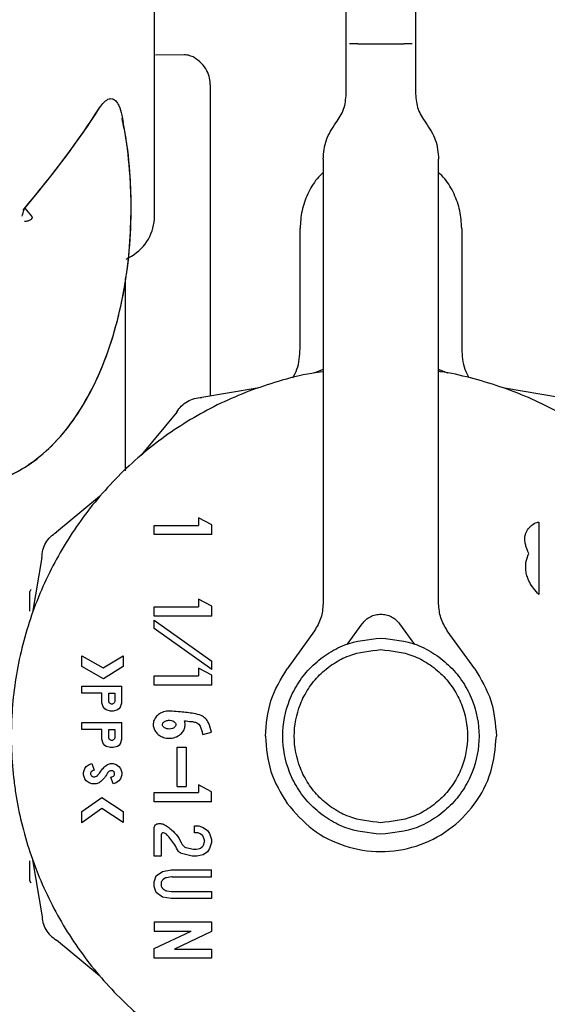
# Model space of a CAD drawing. Units: inches. Extents: x 0.4 to 16.6, y 0.2 to 10.8.
# Drawn here: x 9.9 to 10, y 5.2 to 5.2 of the extents above; entities that cross this region are included whole.
import ezdxf

# ---------------------------------------------------------------- set-up
doc = ezdxf.new("R2010")
doc.units = ezdxf.units.IN
doc.header["$MEASUREMENT"] = 0
doc.layers.add('WH', color=7, linetype='Continuous')

msp = doc.modelspace()

# ---------------------------------------------------------------- linework, layer by layer
at = {"layer": 'WH', "linetype": 'Continuous', "lineweight": 25}
for p, q in [((9.926864175055636, 5.230872917057033), (9.926864175055636, 5.300619151342583)), ((9.926864175055636, 5.230872917057033), (9.926864175055636, 5.300619151342583)), ((9.943202740977794, 5.245564406006365), (9.943202740977794, 5.249988525565226)), ((9.949108264756681, 5.249988525565226), (9.949108264756681, 5.245564406006365)), ((9.943202740977794, 5.241289650055378), (9.943202740977794, 5.245564406006365)), ((9.94418700960744, 5.245564406006365), (9.948123996127036, 5.245564406006365)), ((9.949108264756681, 5.245564406006365), (9.949108264756681, 5.241289650055378)), ((9.929384172611076, 5.244623638207528), (9.926940264843306, 5.24460228378755)), ((9.949108235423687, 5.243671723870792), (9.949108264756681, 5.243670902546945)), ((9.931613597523237, 5.242084104877767), (9.931613597523237, 5.215513105161557)), ((9.9412342330515, 5.235721895707885), (9.9412342330515, 5.197797032485807)), ((9.951076772682976, 5.197797032485807), (9.951076772682976, 5.235721895707885)), ((9.915803729493515, 5.231552621205032), (9.916373346913245, 5.230872917057033)), ((9.915803729493515, 5.231552621205032), (9.916373346913245, 5.230872917057033)), ((9.939265725125205, 5.219551437177069), (9.939265725125205, 5.229816342596004)), ((9.953045251276277, 5.229816342596004), (9.953045251276277, 5.219551437177069)), ((9.924443733683448, 5.227202420792253), (9.924895667129341, 5.227463367111111)), ((9.924571302876425, 5.227276105274377), (9.924895667129341, 5.227463367111111)), ((9.924403547481017, 5.20914772802827), (9.924403547481017, 5.225552263855006)), ((9.9412342330515, 5.217779020318845), (9.940439866228093, 5.217483578398483)), ((9.95185867298373, 5.217483578398483), (9.951076772682976, 5.217774327039729)), ((9.935606639395276, 5.216188468026375), (9.930908637666993, 5.215393895872007)), ((9.961389901544832, 5.215393895872007), (9.95669189981655, 5.216188468026375)), ((9.928754803881597, 5.214150294238198), (9.925717636300549, 5.210479093981551)), ((9.922179490506846, 5.206940948187847), (9.918508202251214, 5.203903809939793)), ((9.930613665074542, 5.205136969027568), (9.930613665074542, 5.204486832538)), ((9.93173400946556, 5.204539397264101), (9.930613665074542, 5.205136969027568)), ((9.926828154138422, 5.203699417634284), (9.926828154138422, 5.204486832538)), ((9.926828154138422, 5.204486832538), (9.930613665074542, 5.204486832538)), ((9.93173400946556, 5.203699417634284), (9.93173400946556, 5.204539397264101)), ((9.95960437283808, 5.204774882543754), (9.95960437283808, 5.198584916717435)), ((9.93173400946556, 5.203699417634284), (9.926828154138422, 5.203699417634284)), ((9.91726468861639, 5.201749946821404), (9.916470057796033, 5.197051974426115)), ((9.91632318749269, 5.199009306481515), (9.91623424985344, 5.19885337228288)), ((9.930613665074542, 5.198181646709378), (9.930613665074542, 5.19753151021981)), ((9.93173400946556, 5.197583957613934), (9.930613665074542, 5.198181646709378)), ((9.93173400946556, 5.196744095316093), (9.93173400946556, 5.197583957613934)), ((9.926828154138422, 5.196744095316093), (9.926828154138422, 5.19753151021981)), ((9.926828154138422, 5.19753151021981), (9.930613665074542, 5.19753151021981)), ((9.93173400946556, 5.196744095316093), (9.926828154138422, 5.196744095316093)), ((9.926828154138422, 5.196407469871486), (9.93173400946556, 5.192919776828282)), ((9.926828154138422, 5.195682827575949), (9.926828154138422, 5.196407469871486)), ((9.94328842265466, 5.194328229891044), (9.944556605337839, 5.196094076158504)), ((9.947754371063644, 5.196094076158504), (9.949022583079817, 5.194328229891044)), ((9.93173400946556, 5.192195251864722), (9.926828154138422, 5.195682827575949)), ((9.940495012257708, 5.195500493682286), (9.938161073886231, 5.19225074989027)), ((9.954149931848248, 5.19225074989027), (9.951815993476767, 5.195500493682286)), ((9.92067992916324, 5.193356017122129), (9.92249015625134, 5.192326429016019)), ((9.92067992916324, 5.19245009692073), (9.92067992916324, 5.193356017122129)), ((9.92249015625134, 5.192326429016019), (9.924193053912655, 5.193364113028605)), ((9.924193053912655, 5.193364113028605), (9.924193053912655, 5.192442001014254)), ((9.93173400946556, 5.192195251864722), (9.93173400946556, 5.192919776828282)), ((9.922503942758745, 5.191412647572101), (9.92067992916324, 5.19245009692073)), ((9.924193053912655, 5.192442001014254), (9.922503942758745, 5.191412647572101)), ((9.930613665074542, 5.192296744025609), (9.930613665074542, 5.191646607536041)), ((9.93173400946556, 5.191699172262143), (9.930613665074542, 5.192296744025609)), ((9.93173400946556, 5.190859192632326), (9.93173400946556, 5.191699172262143)), ((9.926828154138422, 5.191646607536041), (9.930613665074542, 5.191646607536041)), ((9.926828154138422, 5.190859192632326), (9.926828154138422, 5.191646607536041)), ((9.93173400946556, 5.190859192632326), (9.926828154138422, 5.190859192632326)), ((9.92067992916324, 5.190181365795972), (9.92067992916324, 5.190772014972743)), ((9.92067992916324, 5.190772014972743), (9.924071937978464, 5.190772014972743)), ((9.922375933570851, 5.190181365795972), (9.92067992916324, 5.190181365795972)), ((9.922375933570851, 5.189344788793514), (9.922375933570851, 5.190181365795972)), ((9.922966494748637, 5.190181365795972), (9.923481406133673, 5.190181365795972)), ((9.922966494748637, 5.189503773623574), (9.922966494748637, 5.190181365795972)), ((9.923481406133673, 5.190181365795972), (9.923481406133673, 5.189503773623574)), ((9.924071937978464, 5.189344788793514), (9.924071937978464, 5.190772014972743)), ((9.922497049505044, 5.189000419438365), (9.922375933570851, 5.189344788793514)), ((9.923950851377267, 5.189000419438365), (9.924071937978464, 5.189344788793514)), ((9.922618165439234, 5.188828176094802), (9.922497049505044, 5.189000419438365)), ((9.922739281373428, 5.188742054423019), (9.922618165439234, 5.188828176094802)), ((9.923102599843007, 5.18865581541926), (9.922739281373428, 5.188742054423019)), ((9.923344802378397, 5.18865581541926), (9.923102599843007, 5.18865581541926)), ((9.923708150180973, 5.188742054423019), (9.923344802378397, 5.18865581541926)), ((9.923829236782169, 5.188828176094802), (9.923708150180973, 5.188742054423019)), ((9.923950851377267, 5.189000419438365), (9.923829236782169, 5.188828176094802)), ((9.92067992916324, 5.187078756304248), (9.92067992916324, 5.18766928814904)), ((9.92067992916324, 5.18766928814904), (9.924071937978464, 5.18766928814904)), ((9.924071937978464, 5.186242061969813), (9.924071937978464, 5.18766928814904)), ((9.922375933570851, 5.187078756304248), (9.92067992916324, 5.187078756304248)), ((9.922375933570851, 5.186242061969813), (9.922375933570851, 5.187078756304248)), ((9.922966494748637, 5.187078756304248), (9.923481406133673, 5.187078756304248)), ((9.922966494748637, 5.186401164131851), (9.922966494748637, 5.187078756304248)), ((9.923481406133673, 5.187078756304248), (9.923481406133673, 5.186401164131851)), ((9.930974607571569, 5.186648499941273), (9.931712479047615, 5.186856177542164)), ((9.922497049505044, 5.185897692614664), (9.922375933570851, 5.186242061969813)), ((9.922618165439234, 5.1857254492711), (9.922497049505044, 5.185897692614664)), ((9.923950851377267, 5.185897692614664), (9.923829236782169, 5.1857254492711)), ((9.923950851377267, 5.185897692614664), (9.924071937978464, 5.186242061969813)), ((9.922739281373428, 5.18563921026734), (9.922618165439234, 5.1857254492711)), ((9.923102599843007, 5.185553088595559), (9.922739281373428, 5.18563921026734)), ((9.923344802378397, 5.185553088595559), (9.923102599843007, 5.185553088595559)), ((9.923708150180973, 5.18563921026734), (9.923344802378397, 5.185553088595559)), ((9.923829236782169, 5.1857254492711), (9.923708150180973, 5.18563921026734)), ((9.928779912924869, 5.182212764516601), (9.928779912924869, 5.185570219064332)), ((9.928779912924869, 5.185570219064332), (9.929567327828584, 5.185570219064332)), ((9.929567327828584, 5.185570219064332), (9.929567327828584, 5.182212764516601)), ((9.921285479501204, 5.184086556203733), (9.921527682036594, 5.184172912539471)), ((9.921527682036594, 5.184172912539471), (9.92172582641428, 5.183616524300248)), ((9.922860367974625, 5.184086556203733), (9.923102599843007, 5.184172912539471)), ((9.923102599843007, 5.184172912539471), (9.923344802378397, 5.184172912539471)), ((9.923344802378397, 5.184172912539471), (9.92358703424678, 5.184086556203733)), ((9.92080104509743, 5.183397700161457), (9.920922161031623, 5.183742304180562)), ((9.92080104509743, 5.183225339485915), (9.92080104509743, 5.183397700161457)), ((9.920922161031623, 5.183742304180562), (9.921043247632822, 5.183914547524125)), ((9.921043247632822, 5.183914547524125), (9.921285479501204, 5.184086556203733)), ((9.922755854515307, 5.184012402393697), (9.922860367974625, 5.184086556203733)), ((9.923115799690521, 5.183550701060644), (9.923053936405172, 5.183528642648797)), ((9.92358703424678, 5.184086556203733), (9.923829236782169, 5.183914547524125)), ((9.923829236782169, 5.183914547524125), (9.923950851377267, 5.183742304180562)), ((9.923950851377267, 5.183742304180562), (9.924071937978464, 5.183397700161457)), ((9.924071937978464, 5.183397700161457), (9.924071937978464, 5.183225339485915)), ((9.920922161031623, 5.182881087462744), (9.92080104509743, 5.183225339485915)), ((9.921043247632822, 5.182708726787203), (9.920922161031623, 5.182881087462744)), ((9.921285479501204, 5.182536483443639), (9.921043247632822, 5.182708726787203)), ((9.921527682036594, 5.182450479103835), (9.921285479501204, 5.182536483443639)), ((9.921891029839168, 5.182450479103835), (9.921527682036594, 5.182450479103835)), ((9.922133731035462, 5.182536483443639), (9.921891029839168, 5.182450479103835)), ((9.922201783582647, 5.182584824218536), (9.922133731035462, 5.182536483443639)), ((9.923147156661617, 5.183006867343057), (9.923311802759612, 5.183065416000032)), ((9.923344802378397, 5.182450479103835), (9.923147156661617, 5.183006867343057)), ((9.923311802759612, 5.183065416000032), (9.923365834135437, 5.183103783556806)), ((9.92358703424678, 5.182536483443639), (9.923344802378397, 5.182450479103835)), ((9.923829236782169, 5.182708726787203), (9.92358703424678, 5.182536483443639)), ((9.923950851377267, 5.182881087462744), (9.923829236782169, 5.182708726787203)), ((9.924071937978464, 5.183225339485915), (9.923950851377267, 5.182881087462744)), ((9.926827655477513, 5.180911904877576), (9.926827655477513, 5.181699319781292)), ((9.926827655477513, 5.181699319781292), (9.930613195746629, 5.181699319781292)), ((9.928779912924869, 5.182212764516601), (9.929567327828584, 5.182212764516601)), ((9.930613195746629, 5.182349456270859), (9.930613195746629, 5.181699319781292)), ((9.931733540137648, 5.181751884507393), (9.930613195746629, 5.182349456270859)), ((9.931733540137648, 5.180911904877576), (9.931733540137648, 5.181751884507393)), ((9.92067992916324, 5.180089055716532), (9.922368248326299, 5.181289127186537)), ((9.922368248326299, 5.181289127186537), (9.924193053912655, 5.180078495838521)), ((9.931733540137648, 5.180911904877576), (9.926827655477513, 5.180911904877576)), ((9.922383618815406, 5.180334044886396), (9.92067992916324, 5.179123061542446)), ((9.92067992916324, 5.179123061542446), (9.92067992916324, 5.180089055716532)), ((9.924193053912655, 5.179133621420458), (9.922383618815406, 5.180334044886396)), ((9.924193053912655, 5.180078495838521), (9.924193053912655, 5.179133621420458)), ((9.926827655477513, 5.176270486495636), (9.926827655477513, 5.178655610942475)), ((9.927221362929373, 5.179049377060323), (9.927379614434571, 5.179049377060323)), ((9.930278300948697, 5.178261962156606), (9.930278300948697, 5.1788524940014)), ((9.930278300948697, 5.1788524940014), (9.930641150090366, 5.1788524940014)), ((9.930505250326958, 5.178261962156606), (9.930278300948697, 5.178261962156606)), ((9.930571249564528, 5.17825058095475), (9.930505250326958, 5.178261962156606)), ((9.930641150090366, 5.1788524940014), (9.93100449789294, 5.178723194161749)), ((9.93100449789294, 5.178723194161749), (9.93136781636252, 5.17846506381036)), ((9.93136781636252, 5.17846506381036), (9.931549006269401, 5.178206816126991)), ((9.9274182166553, 5.178065079097683), (9.9274182166553, 5.176270486495636)), ((9.93070357070261, 5.178203413499633), (9.930571220231533, 5.17825058095475)), ((9.93075158881457, 5.178178421788339), (9.93070357070261, 5.178203413499633)), ((9.930942399943635, 5.17804290335386), (9.93075158881457, 5.178178421788339)), ((9.931127051143863, 5.177626726828233), (9.931014089782135, 5.177947747119779)), ((9.931027846956544, 5.177214070261943), (9.931127051143863, 5.177496019004847)), ((9.931549006269401, 5.178206816126991), (9.93173066550419, 5.177690438092235)), ((9.93173066550419, 5.177432307740846), (9.931549006269401, 5.176915929706089)), ((9.93173066550419, 5.177690438092235), (9.93173066550419, 5.177432307740846)), ((9.929550901351679, 5.177006627325008), (9.930143251842127, 5.176866298279434)), ((9.930143222509136, 5.176866298279434), (9.930188600651588, 5.176861018340428)), ((9.930188600651588, 5.176861018340428), (9.930367561250888, 5.176861018340428)), ((9.930367561250888, 5.176861018340428), (9.930412910060348, 5.176866298279434)), ((9.930412910060348, 5.176866298279434), (9.9307190291907, 5.17693880944178)), ((9.9307190291907, 5.17693880944178), (9.930787668397775, 5.176969902415925)), ((9.930787668397775, 5.176969902415925), (9.930915120258772, 5.177060482702866)), ((9.930915149591765, 5.177060365370889), (9.93096228771389, 5.17710788482194)), ((9.93096228771389, 5.17710788482194), (9.931003324573162, 5.177166316146936)), ((9.931003324573162, 5.177166316146936), (9.931027846956544, 5.177214070261943)), ((9.93136781636252, 5.176657564690744), (9.93100449789294, 5.176399551671332)), ((9.931549006269401, 5.176915929706089), (9.93136781636252, 5.176657564690744)), ((9.916470057796033, 5.175966596672865), (9.91726468861639, 5.171268624277576)), ((9.9274182166553, 5.176270486495636), (9.926827655477513, 5.176270486495636)), ((9.930074289972117, 5.176275766434642), (9.92916223917487, 5.176491774605965)), ((9.930119638781575, 5.176270486495636), (9.930074289972117, 5.176275766434642)), ((9.930436493787905, 5.176270486495636), (9.930119638781575, 5.176270486495636)), ((9.930481871930361, 5.176275766434642), (9.930436493787905, 5.176270486495636)), ((9.93100449789294, 5.176399551671332), (9.930481871930361, 5.176275766434642)), ((9.927009314712304, 5.174592052551716), (9.92755432174967, 5.174979130746822)), ((9.92755432174967, 5.174979130746822), (9.928280489360919, 5.175108430586473)), ((9.928280489360919, 5.175108430586473), (9.931730166843284, 5.175108430586473)), ((9.931730166843284, 5.17451789874168), (9.931730166843284, 5.175108430586473)), ((9.91632318749269, 5.174009264617465), (9.91623424985344, 5.174165316148077)), ((9.91623424985344, 5.174165316148077), (9.91632318749269, 5.174009264617465)), ((9.926827655477513, 5.174075674516959), (9.927009314712304, 5.174592052551716)), ((9.926827655477513, 5.173688244325919), (9.926827655477513, 5.174075674516959)), ((9.927462685474927, 5.174101252888142), (9.927440509731102, 5.174038245616007)), ((9.927716269212173, 5.174369825785566), (9.927606094484918, 5.174291565356303)), ((9.928298411820544, 5.17451179747883), (9.927875254042233, 5.174436470349015)), ((9.928367432356547, 5.17451789874168), (9.931730166843284, 5.17451789874168)), ((9.927009314712304, 5.173172100955117), (9.926827655477513, 5.173688244325919)), ((9.9274182166553, 5.173907537792623), (9.9274182166553, 5.173856381050255)), ((9.927440539064097, 5.173725673226871), (9.927462714807922, 5.173662783286713)), ((9.927605977152941, 5.173472588150531), (9.927716181213189, 5.173394210389291)), ((9.92787537137421, 5.173327565825841), (9.928298382487549, 5.173252356028004)), ((9.92836725635858, 5.173246254765153), (9.931730166843284, 5.173246254765153)), ((9.931730166843284, 5.173246254765153), (9.931730166843284, 5.172655722920361)), ((9.92755432174967, 5.172784788096056), (9.927009314712304, 5.173172100955117)), ((9.928280489360919, 5.172655722920361), (9.92755432174967, 5.172784788096056)), ((9.931730166843284, 5.172655722920361), (9.928280489360919, 5.172655722920361)), ((9.926827655477513, 5.170671169846087), (9.926827655477513, 5.169883872274349)), ((9.926827655477513, 5.170671169846087), (9.931729697515374, 5.170671169846087)), ((9.926827655477513, 5.169883872274349), (9.929979837729903, 5.169883872274349)), ((9.926827655477513, 5.168389766867716), (9.929979837729903, 5.169883872274349)), ((9.931729697515374, 5.170671169846087), (9.931729697515374, 5.16984186742626)), ((9.922179490506846, 5.166077622911133), (9.918508202251214, 5.169114761159186)), ((9.931729697515374, 5.16984186742626), (9.928577515262985, 5.168347762019627)), ((9.926827655477513, 5.16756034711591), (9.926827655477513, 5.168389766867716)), ((9.928577515262985, 5.168347762019627), (9.931729697515374, 5.168347762019627)), ((9.931729697515374, 5.168347762019627), (9.931729697515374, 5.16756034711591)), ((9.931729697515374, 5.16756034711591), (9.926827655477513, 5.16756034711591))]:
    msp.add_line(p, q, dxfattribs=at)
for centre, radius, start, end in [((9.885624799310895, 5.23161367122017), 0.0392452489330945, 359.9108704948379, 10.66162118151052), ((9.922927155012852, 5.230872872370497), 0.003937007874015968, 299.9999999999914, 0)]:
    msp.add_arc(centre, radius, start, end, dxfattribs=at)
for ratio, start_param, end_param in [(0.2891737161006058, 4.986597837970634, 5.362801323056185), (0.2891737161006253, 4.993664830680531, 5.362801323056217)]:
    msp.add_ellipse((9.903143690445924, 5.231552595720144), major_axis=(0.02278686295594489, 0.02278686295594667), ratio=ratio, start_param=start_param, end_param=end_param, dxfattribs=at)
for points, knots in [([(9.94418700960744, 5.245564406006365), (9.944056679871101, 5.245564406006365), (9.943796042408007, 5.245564406006365), (9.943592692177024, 5.245564406006365), (9.943491025647507, 5.245564406006366)], [0, 0, 0, 0, 0.500042222592909, 0.9999999999999999, 0.9999999999999999, 0.9999999999999999, 0.9999999999999999]), ([(9.948819980086972, 5.245564406006365), (9.948718303565721, 5.245564406006365), (9.948514947424792, 5.245564406006365), (9.948254314549999, 5.245564406006365), (9.948123996127036, 5.245564406006365)], [0, 0, 0, 0, 0.4999923817472358, 1, 1, 1, 1]), ([(9.930881328649136, 5.243887380046179), (9.930667610854137, 5.244077936311625), (9.930343506230333, 5.244366916303795), (9.929913300533661, 5.244542483030625), (9.929629749103743, 5.244613535802392), (9.92946589225006, 5.244620304763413), (9.929385199265884, 5.244623638207528)], [0, 0, 0, 0, 0.4420636663407521, 0.6703928340504474, 0.8376815785993026, 1, 1, 1, 1]), ([(9.931613597523237, 5.242084104877767), (9.931601290255882, 5.24226660450905), (9.931573218881462, 5.242682863889326), (9.931323153944557, 5.243338997704103), (9.931040981565713, 5.243689222898503), (9.930881328649136, 5.243887380046179)], [0, 0, 0, 0, 0.2531666717601191, 0.5774422729156437, 1, 1, 1, 1]), ([(9.942327855084553, 5.238815118641376), (9.942579781597082, 5.239190003876979), (9.943083655468444, 5.239939805369013), (9.94316304471318, 5.240839689416572), (9.943202740977794, 5.241289650055378)], [0, 0, 0, 0, 0.499979313972666, 1, 1, 1, 1]), ([(9.949108264756681, 5.241289650055378), (9.949147961021298, 5.240839689416572), (9.949227350266035, 5.239939805369013), (9.949731224137393, 5.239190003876979), (9.949983150649924, 5.238815118641376)], [0, 0, 0, 0, 0.500020686027334, 1, 1, 1, 1]), ([(9.922185503770713, 5.240106357058213), (9.922310406374324, 5.240282162852984), (9.922561217636705, 5.240635190508493), (9.922964481295516, 5.24089671405383), (9.923325896071535, 5.24088972799417), (9.923608446131244, 5.240677207707241), (9.923880700102568, 5.240221263215265), (9.924071481148177, 5.239591256419756), (9.924157558894578, 5.239081586270991), (9.92419255525175, 5.238874371290217)], [0, 0, 0, 0, 0.1640977388014525, 0.3295172384905721, 0.4452491709973748, 0.5612303406929989, 0.6747854930784555, 0.8677785662705267, 1, 1, 1, 1]), ([(9.922185503770713, 5.240106357058213), (9.922310406374324, 5.240282162852984), (9.922561217636705, 5.240635190508493), (9.922964481295516, 5.24089671405383), (9.923325896071535, 5.24088972799417), (9.923608446131244, 5.240677207707241), (9.923880700102568, 5.240221263215265), (9.924071481148177, 5.239591256419756), (9.924157558894578, 5.239081586270991), (9.92419255525175, 5.238874371290217)], [0, 0, 0, 0, 0.1640977388014525, 0.3295172384905721, 0.4452491709973748, 0.5612303406929989, 0.6747854930784555, 0.8677785662705267, 1, 1, 1, 1]), ([(9.910455063281765, 5.207903657066551), (9.91072105064633, 5.207885694890087), (9.911796915665198, 5.207813041524195), (9.913657497976224, 5.208328684072835), (9.915895631929072, 5.209391205157952), (9.917949383054742, 5.211020421150359), (9.919814646918892, 5.213158892518093), (9.921456886214884, 5.215811619884542), (9.922821345709291, 5.21891240509728), (9.923863088427805, 5.222356143564423), (9.92455677803745, 5.2260283990745), (9.924899611204147, 5.229833927961774), (9.924867580125968, 5.233668134101557), (9.924596649760153, 5.236833778945819), (9.924218640067556, 5.238621202007526), (9.924094231054266, 5.239209471419112)], [0, 0, 0, 0, 0.02510787182085915, 0.1015562563819709, 0.1778161821797375, 0.2566524197885405, 0.3397209103360435, 0.4266947072532291, 0.5156559379203484, 0.6046192822588522, 0.6930648498083896, 0.7810771817408744, 0.8689095946065086, 0.9568560587039722, 1, 1, 1, 1]), ([(9.9412342330515, 5.235721895707885), (9.941283865062962, 5.236284333975874), (9.94138312805788, 5.237409198862366), (9.942012948249873, 5.238346481950648), (9.942327855084553, 5.238815118641376)], [0, 0, 0, 0, 0.5000051781714095, 0.9999999999999999, 0.9999999999999999, 0.9999999999999999, 0.9999999999999999]), ([(9.949983150649924, 5.238815118641376), (9.950298042833946, 5.23834648027715), (9.950927837370985, 5.237409188414687), (9.951027127044584, 5.236284332664324), (9.951076772682976, 5.235721895707885)], [0, 0, 0, 0, 0.4999919267346183, 1, 1, 1, 1]), ([(9.9412342330515, 5.234578260919251), (9.941055433638082, 5.234405462558015), (9.940512644285604, 5.233880890867254), (9.939885617558536, 5.232770017338753), (9.939360619400581, 5.231335782449073), (9.939297356657187, 5.230322824258026), (9.939265725125205, 5.229816342596004)], [0, 0, 0, 0, 0.140694128797502, 0.4271114407304181, 0.7135542688576562, 1, 1, 1, 1]), ([(9.953045251276277, 5.229816342596004), (9.953013632039124, 5.230322824530062), (9.952950393817904, 5.231335784344137), (9.952425386032239, 5.232770017099584), (9.951798361682181, 5.233880890893285), (9.951255572154206, 5.234405462564465), (9.951076772682976, 5.234578260919251)], [0, 0, 0, 0, 0.2864452957191816, 0.57288829863879, 0.859305785348506, 1, 1, 1, 1]), ([(9.910724281505065, 5.207886878593711), (9.911385791828009, 5.207931529048159), (9.912854143911922, 5.208030639501258), (9.915016465690078, 5.208904533146677), (9.917144619311463, 5.210300744321494), (9.919087732964082, 5.212235339651216), (9.920825977257229, 5.214684642541376), (9.922308308470807, 5.217615825012185), (9.923485220523881, 5.220934926713274), (9.924316143843205, 5.22452813147714), (9.924793061680283, 5.228104018038103), (9.924847893263117, 5.230467976720464), (9.9248730513906, 5.231552621205032)], [0, 0, 0, 0, 0.07676451622145233, 0.1703939204793906, 0.2658741922865856, 0.3660043942957176, 0.4714185053256755, 0.5803406446482411, 0.6901010997682262, 0.7993191161103449, 0.9079224964914662, 1, 1, 1, 1]), ([(9.915573201489927, 5.230872917057033), (9.91561352855882, 5.230998728915731), (9.91566508451611, 5.231159572512643), (9.91572010813539, 5.231330813457298), (9.915736597256242, 5.231382327480321), (9.915749143256996, 5.23142141670424), (9.915762229299546, 5.231462428243755), (9.91577587503188, 5.23150294724527), (9.915782857930822, 5.23152411561201), (9.915787101364531, 5.23153196369779), (9.915788564335369, 5.231534669412413)], [0, 0, 0, 0, 0.568901201431138, 0.727309146155642, 0.7750798855221811, 0.801963400419567, 0.9040474840951734, 0.9607613544290918, 0.9864720417092092, 1, 1, 1, 1]), ([(9.915573201489927, 5.230872917057033), (9.915613555233776, 5.230998678366697), (9.915665159336358, 5.231159501103475), (9.9157200948467, 5.231330779529634), (9.915736596981876, 5.231382328243225), (9.915749145063929, 5.231421413170315), (9.915762202764526, 5.231462476711451), (9.915775978027265, 5.231503062831467), (9.915782870290597, 5.231524403354653), (9.91578717310407, 5.231532161096892), (9.915788564335369, 5.231534669412413)], [0, 0, 0, 0, 0.568733625962398, 0.7272928253540915, 0.7750624972958499, 0.8019454114880683, 0.9040272141213026, 0.9607398171984983, 0.9873059811922658, 1, 1, 1, 1]), ([(9.916373346913245, 5.230872917057033), (9.916383117207058, 5.230859975957246), (9.916401669068186, 5.230835403360895), (9.916420254039584, 5.230791239912584), (9.916428083393809, 5.230743739825994), (9.916421842559004, 5.230696158669314), (9.916404867282088, 5.230652458592833), (9.9163678546643, 5.230595963202902), (9.916260634943969, 5.230503696841532), (9.916052225643043, 5.230421934945568), (9.915871647588789, 5.230412167862982), (9.915773780506154, 5.230406874440797)], [0, 0, 0, 0, 0.05005246684149276, 0.09503976357989297, 0.1413322221913031, 0.1872906677342324, 0.2304187007671071, 0.2770573879495025, 0.3885823121381098, 0.668632682797088, 1, 1, 1, 1]), ([(9.916373346913245, 5.230872917057033), (9.916383116910874, 5.230859976132574), (9.916401668209607, 5.230835403869131), (9.916420257108745, 5.230791238095792), (9.91642807150425, 5.230743746864023), (9.916421822802626, 5.230695651381109), (9.916403969632773, 5.230650846441963), (9.916366297003965, 5.23059482832593), (9.916259700536664, 5.230503181774645), (9.91605215435092, 5.230421952591559), (9.915871626942785, 5.230412174304096), (9.915773780506154, 5.230406874440798)], [0, 0, 0, 0, 0.05005482261013146, 0.09504423671995177, 0.1413388741315108, 0.1872994827539349, 0.2317998449528263, 0.2810792092027012, 0.3885523169907089, 0.668593386533218, 1, 1, 1, 1]), ([(9.938642369659593, 5.217062473929784), (9.938774376600023, 5.217305910189103), (9.93918945644596, 5.218071366040781), (9.939234801238436, 5.218951327765425), (9.939265725125205, 5.219551437177069)], [0, 0, 0, 0, 0.3180278245768854, 1, 1, 1, 1]), ([(9.953045251276277, 5.219551437177069), (9.953075846532395, 5.218951267435798), (9.953120130756442, 5.218082568994904), (9.9535282749517, 5.217326558079867), (9.953654438905556, 5.217092862912061)], [0, 0, 0, 0, 0.690883870645276, 1, 1, 1, 1]), ([(9.9412342330515, 5.217588473186729), (9.94091218723455, 5.217546087138508), (9.939612894421622, 5.217375080763253), (9.93664807649524, 5.216610423287145), (9.933264567693387, 5.215345434146809), (9.929418366062785, 5.213291810046686), (9.925838934794491, 5.210772459825638), (9.92210551390926, 5.207077888435868), (9.919545732718865, 5.203526347138573), (9.91745626115429, 5.199701328672216), (9.916172223314001, 5.196444067380476), (9.915306946107089, 5.193068628228421), (9.914870030768904, 5.190494139989148), (9.914572896424898, 5.187022391343999), (9.91469303964188, 5.18396021649267), (9.91512743310926, 5.180944473889451), (9.915570533452534, 5.178814117950554), (9.916560208441204, 5.175472727562866), (9.91831414089845, 5.171462574628379), (9.920708637464996, 5.167798380245989), (9.923527578599485, 5.164473535692102), (9.926750370869811, 5.161511700821328), (9.930419735977225, 5.159124859426425), (9.934339973371, 5.157220186779073), (9.937654672167765, 5.156091173277624), (9.941045438555566, 5.15539653103238), (9.943597549018694, 5.155072957842009), (9.945296845070716, 5.155033174212614), (9.946149269605911, 5.155013217394757)], [0, 0, 0, 0, 0.01037059698814902, 0.04184014020148036, 0.09751214020616185, 0.125276364738316, 0.1809479328509463, 0.2366202651601291, 0.2922916675156741, 0.3200555345987198, 0.3757278354829032, 0.4034914312283516, 0.4312549800327009, 0.4590190687883709, 0.5146904200406441, 0.5285636966680275, 0.556326590059001, 0.5840911676065554, 0.6397628768426238, 0.6954345126503713, 0.7231991180651067, 0.7788710604157673, 0.834542789768255, 0.8623066049229493, 0.9179782922584927, 0.9457418201563946, 0.9727822567005776, 1, 1, 1, 1]), ([(9.946149269605911, 5.155013217394757), (9.947134953034801, 5.155039928546944), (9.949106330670071, 5.155093351143378), (9.95203756410356, 5.155524804414385), (9.955653841149127, 5.156384211116289), (9.959033403224149, 5.157676871930502), (9.962880432588841, 5.159725226747595), (9.966459521215699, 5.162246637367774), (9.970193048061848, 5.165940538749688), (9.972752803768893, 5.16949224119637), (9.974842279196725, 5.17331723519605), (9.976126315742412, 5.176574504879341), (9.976991593092574, 5.179949942643407), (9.977428508611014, 5.182524431205954), (9.977725641849156, 5.185996179512719), (9.977605504618433, 5.189058355725111), (9.977171095040076, 5.192074133871298), (9.976728044318962, 5.194204501857311), (9.975738288308051, 5.197545871864139), (9.973984406308949, 5.201555987076947), (9.971589905142414, 5.205220225208385), (9.968770950147693, 5.208544951986378), (9.965548259712788, 5.211507569355599), (9.961878539823987, 5.213891699672955), (9.957959200619912, 5.215803232640245), (9.954639748308539, 5.216895940099335), (9.952038657025557, 5.217495652693709), (9.951126183619056, 5.217605854748541), (9.951076772682976, 5.217611822250332)], [0, 0, 0, 0, 0.03147296193385889, 0.06294626799407478, 0.0944189396040336, 0.1500969196351977, 0.1778633170162532, 0.2335404194559866, 0.2892182861682416, 0.3448952228344118, 0.3726618499317214, 0.4283396852158531, 0.4561060409485916, 0.4838723497355647, 0.5116391985275351, 0.5673160840853534, 0.5811907398592823, 0.6089576162336465, 0.6367237560570097, 0.6924009996342102, 0.7480781697757904, 0.7758455352781877, 0.8315230119931546, 0.8872002756887744, 0.9149668508525703, 0.9706440725270689, 0.9984103604055162, 1, 1, 1, 1]), ([(9.928754803881597, 5.214150294238198), (9.928876848516737, 5.21433100618659), (9.929120917795732, 5.214692400482204), (9.929650689880997, 5.215085611542118), (9.93025599157099, 5.215348302738914), (9.930691086646783, 5.215378697998795), (9.930908637666993, 5.215393895872007)], [0, 0, 0, 0, 0.2500087931943612, 0.4999766341902886, 0.749984315123437, 1, 1, 1, 1]), ([(9.958769555815289, 5.202084812286343), (9.958732511902248, 5.202166718971267), (9.958637976376217, 5.202375743637101), (9.958520724426393, 5.202691574618691), (9.958414482483478, 5.203124860929464), (9.958406881268258, 5.203531645458127), (9.958555169365262, 5.203969589192884), (9.958754106233872, 5.204264131205154), (9.959069877355226, 5.204557661347996), (9.959344203583308, 5.204716889738838), (9.959557953828522, 5.204764535554184), (9.95960437283808, 5.204774882543754)], [0, 0, 0, 0, 0.08153135737721079, 0.2080668354059911, 0.3046165766795474, 0.4862249220684994, 0.5657762383718685, 0.7214861941464499, 0.8015860940137784, 0.9569115020723533, 1, 1, 1, 1]), ([(9.91726468861639, 5.201749946821404), (9.917280034222369, 5.201967434658353), (9.917310726980775, 5.202402432249537), (9.917572831592716, 5.203007870213623), (9.917965863759498, 5.203537904230231), (9.91832740946482, 5.203781832403993), (9.918508202251214, 5.203903809939793)], [0, 0, 0, 0, 0.2499760576364279, 0.4999773065512118, 0.7499610846487192, 1, 1, 1, 1]), ([(9.95960437283808, 5.198584916717435), (9.959451071103894, 5.198759387067998), (9.95915291921779, 5.199098709153072), (9.958851215483666, 5.199575507569123), (9.958653495830493, 5.200015716748799), (9.95853623788403, 5.200417255857354), (9.958486123044562, 5.200866831841426), (9.958503947041205, 5.201441872865937), (9.95866472682749, 5.201831060546061), (9.958769555815289, 5.202084812286343)], [0, 0, 0, 0, 0.1807923123998512, 0.3516174766159164, 0.4368983300137434, 0.5562784996724727, 0.6756329138639805, 0.7885115156503183, 1, 1, 1, 1]), ([(9.91623424985344, 5.197180922269832), (9.91623424985344, 5.197226532027266), (9.91623424985344, 5.197363355210411), (9.91623424985344, 5.197571730326371), (9.91623424985344, 5.197883834841918), (9.91623424985344, 5.198222758028412), (9.91623424985344, 5.198494598244401), (9.91623424985344, 5.198666175563794), (9.91623424985344, 5.19877275897408), (9.91623424985344, 5.198826486729963), (9.91623424985344, 5.19885337228288)], [0, 0, 0, 0, 0.05354755901576645, 0.1606355281462338, 0.2677224045128923, 0.4820437362824757, 0.696369385821723, 0.8034566753740183, 0.9016490477220942, 1, 1, 1, 1]), ([(9.9412342330515, 5.197797032485807), (9.941201120807143, 5.197385268885681), (9.941134897549654, 5.196561756996195), (9.940708304711281, 5.195854243735551), (9.940495012257708, 5.195500493682286)], [0, 0, 0, 0, 0.5000092960210835, 1, 1, 1, 1]), ([(9.951815993476767, 5.195500493682286), (9.951602701023196, 5.195854243735551), (9.951176108184821, 5.196561756996195), (9.951109884927332, 5.197385268885681), (9.951076772682976, 5.197797032485807)], [0, 0, 0, 0, 0.4999907039789166, 1, 1, 1, 1]), ([(9.944556605337839, 5.196094076158504), (9.944656089382168, 5.196214215375441), (9.944854907055452, 5.19645431216426), (9.945250023161332, 5.196712801289688), (9.945688898456433, 5.196877500576273), (9.94615549766086, 5.196932566326772), (9.946622098532337, 5.19687750430102), (9.947060981308129, 5.196712800142351), (9.947456097713495, 5.196454320124216), (9.947654897889107, 5.196214216328114), (9.947754371063644, 5.196094076158504)], [0, 0, 0, 0, 0.1250907608233829, 0.2499923900797428, 0.3751505646182435, 0.4999987491430853, 0.6248547568772997, 0.7500129314158004, 0.8749145606721603, 1, 1, 1, 1]), ([(9.946155488200741, 5.17814310486299), (9.945102989905894, 5.178254945319019), (9.943484089439506, 5.178426972739218), (9.941536166262114, 5.179470716487521), (9.940197322168952, 5.180549703316505), (9.939111211568465, 5.181890429928123), (9.938099996045004, 5.183837818472051), (9.937587437425849, 5.186509307462416), (9.938100013939819, 5.189180786608109), (9.939111211550145, 5.191128141232346), (9.940197322173898, 5.192468867765873), (9.941536166260851, 5.193547854615696), (9.943484089440144, 5.194591598357614), (9.945102989906145, 5.194763625779115), (9.946155488200741, 5.19487546623599)], [0, 0, 0, 0, 0.119744614384717, 0.184185202982333, 0.249998402136263, 0.3158167080320256, 0.3802728403334296, 0.5000022008323481, 0.6197271596665703, 0.6841832919679743, 0.7500015978637369, 0.815814797017667, 0.8802553856152829, 0.9999999999999999, 0.9999999999999999, 0.9999999999999999, 0.9999999999999999]), ([(9.946155488200741, 5.19487546623599), (9.947207996569098, 5.194763627351684), (9.948826907325104, 5.194591602902106), (9.950774840159008, 5.193547854895795), (9.952113680914758, 5.192468866593074), (9.953199801118206, 5.191128149119614), (9.954210940580854, 5.189180771785862), (9.954723602289185, 5.186509307462809), (9.954210958474993, 5.183837833294485), (9.953199801099816, 5.181890422040895), (9.952113680919723, 5.180549704489291), (9.95077484015774, 5.179470716207428), (9.948826907325747, 5.178426968194725), (9.947207996569349, 5.17825494374645), (9.946155488200741, 5.178143104862991)], [0, 0, 0, 0, 0.1197455244217012, 0.1841860105805603, 0.2499991051137467, 0.3158173063806474, 0.3802728207533583, 0.499997799175009, 0.6197271792466418, 0.6841826936193526, 0.7500008948862533, 0.8158139894194397, 0.8802544755782987, 1, 1, 1, 1]), ([(9.946155488200741, 5.179127402825629), (9.945226835977266, 5.179226150665927), (9.943798456443192, 5.179378036797837), (9.942079496107777, 5.18029863525405), (9.940898348233526, 5.181250908320393), (9.939939914887349, 5.182433780184138), (9.9390476629875, 5.184152077325169), (9.938595450720465, 5.18650930265032), (9.939047666516268, 5.188866542559445), (9.939939957293873, 5.19058479114632), (9.940898262695809, 5.191767793846791), (9.94207957372114, 5.192719895940742), (9.943798384945126, 5.193640736031132), (9.94522681651222, 5.193792500837935), (9.946155488200741, 5.193891168273352)], [0, 0, 0, 0, 0.1197451833176535, 0.1841825872286331, 0.2499989441867714, 0.3158151159893385, 0.3802685476759768, 0.5000014317057176, 0.6197293271866008, 0.684182758873239, 0.7500028729074629, 0.8158160284622152, 0.8802557687838879, 0.9999999999999999, 0.9999999999999999, 0.9999999999999999, 0.9999999999999999]), ([(9.946155488200741, 5.193891168273351), (9.947084169964725, 5.193792502408694), (9.948512611824427, 5.193640740570932), (9.950231432689577, 5.192719896229018), (9.951412740428587, 5.191767792641941), (9.952371055242136, 5.190584799152414), (9.953263288663106, 5.188866527148872), (9.953715584096035, 5.186509307019897), (9.95326330594765, 5.184152079293177), (9.952371056428007, 5.182433769531238), (9.951412735716954, 5.181250788054147), (9.950231464228006, 5.180298650646927), (9.948512552522022, 5.179378018335682), (9.94708415530461, 5.179226143610004), (9.946155488200741, 5.179127402825629)], [0, 0, 0, 0, 0.1197451738902596, 0.1841847503806627, 0.2499977386123815, 0.3158176853058806, 0.3802703689196794, 0.4999981978946421, 0.6197310153958685, 0.6841836990096672, 0.7500036457031664, 0.8158166339348851, 0.8802538740205351, 0.9999999999999999, 0.9999999999999999, 0.9999999999999999, 0.9999999999999999]), ([(9.936313007235254, 5.186509344215479), (9.936395781277781, 5.187538732173881), (9.936561331357844, 5.189597532900799), (9.937627822092761, 5.191366337121968), (9.938161073886231, 5.19225074989027)], [0, 0, 0, 0, 0.4999939746197848, 1, 1, 1, 1]), ([(9.954149931848248, 5.19225074989027), (9.954683176300204, 5.191366338413216), (9.95574964973824, 5.189597541110003), (9.955914923047875, 5.187538733228121), (9.955997558504306, 5.186509344215479)], [0, 0, 0, 0, 0.5000072509424819, 1, 1, 1, 1]), ([(9.923481406133673, 5.189503773623574), (9.923477494891454, 5.189470165262276), (9.92346965585751, 5.189402806333732), (9.923409418013183, 5.189318421626206), (9.923325940724459, 5.189258715784994), (9.9232407895933, 5.189243456018857), (9.9231738657833, 5.189249018536299), (9.923108919139532, 5.189268361030934), (9.923039304165933, 5.189317629228776), (9.922977761478004, 5.189402169696931), (9.922970252215457, 5.189469712751911), (9.922966465415646, 5.189503773623574)], [0, 0, 0, 0, 0.1245046796866404, 0.2495361719035896, 0.3735479051560984, 0.4995492418791075, 0.5623491627566447, 0.6233840634951565, 0.7502534721361733, 0.8740568599331691, 1, 1, 1, 1]), ([(9.928362504413474, 5.188634695663237), (9.928204416397726, 5.188645548282547), (9.927866378105392, 5.188668754348362), (9.927398200654046, 5.188511257832594), (9.927022607678488, 5.188225893869598), (9.926798894423024, 5.187867761378345), (9.926734166279662, 5.187481756330391), (9.92680287246482, 5.187127866135201), (9.926981056183601, 5.186819436428897), (9.927261094259123, 5.18656265184162), (9.92764452299422, 5.186378721813722), (9.928120207609009, 5.186304118400509), (9.928634509287749, 5.186385582977969), (9.929065876341825, 5.186625159988012), (9.929351983118705, 5.186962752506658), (9.92945758608818, 5.187261530525348), (9.929482450698481, 5.187554436847189), (9.929443305774816, 5.187713615034265), (9.929416292240028, 5.187823462368008)], [0, 0, 0, 0, 0.07258519365300475, 0.1552083173081407, 0.2209464563278219, 0.2870018360365562, 0.3446246470504814, 0.397290407121279, 0.4500618102743126, 0.5061548569046826, 0.5699693364690517, 0.6433962089042444, 0.7248753207831392, 0.805693724547146, 0.8653369040215756, 0.9251903135037565, 0.9483745558942794, 1, 1, 1, 1]), ([(9.931712479047615, 5.186856177542165), (9.931648910331361, 5.18712661109252), (9.931551251581432, 5.187542070205494), (9.931228205289049, 5.188027717389986), (9.930792265206799, 5.188320155631058), (9.930050189662165, 5.188487571605241), (9.92921642305013, 5.188559557791809), (9.928596921556153, 5.188614068867697), (9.928362504413474, 5.188634695663237)], [0, 0, 0, 0, 0.195461330251658, 0.3002814953246297, 0.4051797514358318, 0.5590269646029291, 0.8331373855245515, 1, 1, 1, 1]), ([(9.927542940547813, 5.187492234194384), (9.927546010118512, 5.18746517807813), (9.927552853037694, 5.18740486253727), (9.927613002440022, 5.187309838414963), (9.927729574917477, 5.187209390426732), (9.92791031446525, 5.187134351845631), (9.928142493988824, 5.187106687454766), (9.928366561656356, 5.187146779751121), (9.928538547104838, 5.18723802304577), (9.928633411850564, 5.187334204177386), (9.928676837997736, 5.187418643766691), (9.92868886253387, 5.18749749944265), (9.928672879566697, 5.187580086271606), (9.92861460215835, 5.187675704176367), (9.928495106660877, 5.187777057621273), (9.928296513496162, 5.187858193661519), (9.928041488480252, 5.187878076483686), (9.927810343639853, 5.187818802621499), (9.92765595257016, 5.187718647760225), (9.927578409687927, 5.187625997428103), (9.927546532632942, 5.187549438138644), (9.927543865045248, 5.187506956813064), (9.927542940547813, 5.187492234194384)], [0, 0, 0, 0, 0.027198803408863, 0.06063362985881071, 0.1102113595962153, 0.1808050908592441, 0.2544350851703606, 0.343801954754738, 0.4058966504254953, 0.447951955088785, 0.4781789084529765, 0.5000778820082765, 0.5272802286639412, 0.5612048534695863, 0.6110859495424908, 0.6828095588745171, 0.7741156190890587, 0.8647803313144008, 0.9182718819289618, 0.9571898303409685, 0.9851634148658118, 1, 1, 1, 1]), ([(9.929416292240028, 5.187823462368008), (9.929608981033143, 5.187800787534684), (9.929923784517639, 5.187763742741239), (9.930314129014011, 5.187723187201524), (9.930562202638143, 5.187606698791938), (9.930700945419199, 5.187447164683122), (9.93081736402378, 5.187233383917343), (9.930897585163473, 5.18696442836182), (9.930948842629448, 5.186754181880736), (9.930974607571569, 5.186648499941273)], [0, 0, 0, 0, 0.2622349173768183, 0.4284238040602836, 0.5257424558013314, 0.6235463476288232, 0.7077527091240056, 0.853099750621384, 1, 1, 1, 1]), ([(9.923481406133673, 5.186401164131851), (9.923477487351663, 5.186367560312988), (9.92346962939633, 5.186300177818326), (9.923409461993758, 5.186215705370882), (9.923325933781943, 5.186155984596659), (9.923240797314067, 5.186140750759454), (9.923173842204331, 5.186146255279102), (9.923108984654034, 5.18616583765554), (9.923039259688782, 5.186214859081248), (9.922977745134453, 5.186299491155779), (9.92297024815192, 5.186367067355025), (9.922966465415646, 5.186401164131851)], [0, 0, 0, 0, 0.124476795313562, 0.2496013036398871, 0.3735852629208084, 0.4995583800757627, 0.5623442361291708, 0.6234075183437796, 0.7501662785601364, 0.8739419390471033, 1, 1, 1, 1]), ([(9.936312948569267, 5.186509344215479), (9.93639562410876, 5.185479885974139), (9.936560974128396, 5.183420982682274), (9.937628061575062, 5.181652439253667), (9.93816160188013, 5.180768173204642)], [0, 0, 0, 0, 0.5000032033593, 1, 1, 1, 1]), ([(9.93816160188013, 5.180768173204642), (9.938841617220794, 5.179983917842158), (9.940200620184681, 5.178416592374139), (9.943033847750584, 5.177012316580653), (9.946118045801688, 5.176501093328808), (9.949221619064826, 5.176984299779202), (9.952023745898904, 5.178402887288037), (9.954230325007606, 5.18061724976004), (9.955713909051305, 5.183409696448202), (9.955903299300108, 5.185475672019087), (9.955998057165212, 5.186509344215479)], [0, 0, 0, 0, 0.1250984182283812, 0.2500077733317215, 0.3748996592922841, 0.5000011311489833, 0.625116878928819, 0.749980312766065, 0.8749073305191133, 0.9999999999999999, 0.9999999999999999, 0.9999999999999999, 0.9999999999999999]), ([(9.92172582641428, 5.183616524300248), (9.92166141604073, 5.183595024588385), (9.92156819485151, 5.183563908036855), (9.921468018542672, 5.183480495560732), (9.921427306468651, 5.183398999438843), (9.921412000995467, 5.183307169621736), (9.921425101205596, 5.18321335780436), (9.92147396527022, 5.183135059627068), (9.921543439181745, 5.183079523863937), (9.921630996222591, 5.183042506761538), (9.92173608505669, 5.183033667260244), (9.921863930870991, 5.18306531489255), (9.922025378535592, 5.183163768475114), (9.92220743906214, 5.183399506096024), (9.922411646643924, 5.18372849224108), (9.922640189248057, 5.18391699916092), (9.922755854515307, 5.184012402393697)], [0, 0, 0, 0, 0.08484310492012238, 0.1227934989618924, 0.1609732400086174, 0.1969481645538221, 0.2391640970164907, 0.277348749620464, 0.3103177607793905, 0.3500378329876669, 0.3955984602587573, 0.440708827606887, 0.5141712918057046, 0.6291598785448157, 0.8123180493320441, 1, 1, 1, 1]), ([(9.922831826971, 5.183329647614272), (9.922784693656322, 5.183242809493835), (9.922690411439746, 5.18306910453517), (9.922483437491325, 5.182811026593958), (9.922304018317721, 5.182666931156207), (9.922201783582647, 5.182584824218536)], [0, 0, 0, 0, 0.30072294989849, 0.6015453503413978, 1, 1, 1, 1]), ([(9.923053936405172, 5.183528642648797), (9.923027952231037, 5.183517584357301), (9.922981788000962, 5.183497937879015), (9.922906711033997, 5.183440603628577), (9.922858714595222, 5.183382655714464), (9.92283531893384, 5.183336531908497), (9.922831826971, 5.183329647614272)], [0, 0, 0, 0, 0.2765222904452777, 0.4912774433893319, 0.9240696710590272, 1, 1, 1, 1]), ([(9.923365834135437, 5.183103783556806), (9.923386478129094, 5.18312385841805), (9.923427747685801, 5.183163990218034), (9.92345987278042, 5.183246692886794), (9.923466336430213, 5.183334398454581), (9.923440981135068, 5.183420509129052), (9.923391108190826, 5.183493975708442), (9.923317272145924, 5.183543364822561), (9.923232651088568, 5.183569404244617), (9.923162415014616, 5.183565360973442), (9.923124693368697, 5.183553498006692), (9.923115799690521, 5.183550701060644)], [0, 0, 0, 0, 0.1179258588521434, 0.235746435463817, 0.3575110661860937, 0.4758080570543414, 0.6005046101514143, 0.7168397687877185, 0.8364167480678681, 0.961431778440894, 0.9999999999999999, 0.9999999999999999, 0.9999999999999999, 0.9999999999999999]), ([(9.926827655477513, 5.178655610942475), (9.926833245300484, 5.178707700738794), (9.926844357955694, 5.178811256065951), (9.926937912995585, 5.178939521386607), (9.927066265514604, 5.17903219824097), (9.927169652377813, 5.179043649523051), (9.927221362929373, 5.179049377060323)], [0, 0, 0, 0, 0.2515821265499202, 0.500149189724055, 0.7499918239604147, 1, 1, 1, 1]), ([(9.927379614434571, 5.179049377060323), (9.927436843302663, 5.179043451379278), (9.927556895474892, 5.179031020749335), (9.92779888381238, 5.178927561796334), (9.928093755361353, 5.178709894090956), (9.928512850359896, 5.178349940034066), (9.928990545696637, 5.177839711598669), (9.929171353931963, 5.177269300197723), (9.929447394900427, 5.177044265772454), (9.929516885167061, 5.177018996760553), (9.929550901351679, 5.177006627325008)], [0, 0, 0, 0, 0.05590427055145675, 0.1172734904637679, 0.2538620714361217, 0.4119174503509819, 0.6576794000625515, 0.9282414276975375, 0.9648734569363018, 1, 1, 1, 1]), ([(9.927636952795108, 5.178260788836828), (9.92762286899675, 5.178261549209463), (9.92759533052526, 5.178263035988782), (9.927554878071717, 5.178254263941836), (9.927517222125143, 5.178237260031737), (9.927483802254745, 5.178211821797277), (9.927455148371955, 5.178181140502526), (9.927434043926484, 5.178145643205528), (9.927420867498345, 5.178106492085774), (9.92741907307104, 5.178079065494535), (9.927418157989312, 5.178065079097683)], [0, 0, 0, 0, 0.1276829031399474, 0.2496621932168859, 0.3718967613651046, 0.5004111169822999, 0.6287573248881204, 0.7511026696716605, 0.8730729310354308, 1, 1, 1, 1]), ([(9.927880885977173, 5.178138176919918), (9.92784575232095, 5.178169621024443), (9.927775506275017, 5.178232490200283), (9.927683127966112, 5.178251279632785), (9.927636952795108, 5.17826067150485)], [0, 0, 0, 0, 0.5001513715635731, 1, 1, 1, 1]), ([(9.92916223917487, 5.176491774605965), (9.929118940665973, 5.176509633750185), (9.929019152077828, 5.176550793107231), (9.928813656895333, 5.17680437752375), (9.928536292039652, 5.17739827236734), (9.928137946910526, 5.177847974302385), (9.927880885977173, 5.178138176919918)], [0, 0, 0, 0, 0.06583649251691033, 0.1517311058448534, 0.4525932973162042, 0.9999999999999999, 0.9999999999999999, 0.9999999999999999, 0.9999999999999999]), ([(9.93101411911513, 5.177947747119779), (9.931005805727944, 5.177966290012781), (9.930989140219987, 5.178003462193508), (9.930958004157656, 5.178029735945461), (9.930942399943635, 5.17804290335386)], [0, 0, 0, 0, 0.4988379115927594, 1, 1, 1, 1]), ([(9.931127080476855, 5.177496019004848), (9.931132634919333, 5.177517764385201), (9.931143763634099, 5.1775613327787), (9.93113262858764, 5.177604902933079), (9.931127051143863, 5.177626726828233)], [0, 0, 0, 0, 0.4991090698541348, 1, 1, 1, 1]), ([(9.91623424985344, 5.174165316148077), (9.91623424985344, 5.174194743126115), (9.916234249853439, 5.174253602997958), (9.91623424985344, 5.174369064630309), (9.91623424985344, 5.174548788179079), (9.91623424985344, 5.174826424949861), (9.91623424985344, 5.175170668879458), (9.91623424985344, 5.175487286432285), (9.91623424985344, 5.175698098463943), (9.91623424985344, 5.175836465877424), (9.91623424985344, 5.175882586976686)], [0, 0, 0, 0, 0.1052286800622367, 0.2104785144636569, 0.3157024582559985, 0.5262975214215662, 0.7369038243189269, 0.8421378521296199, 0.9473808492299219, 1, 1, 1, 1]), ([(9.927606094484918, 5.174291565356303), (9.927587828914747, 5.174277089848014), (9.927552425012106, 5.174249032170025), (9.927500444065663, 5.174186432815139), (9.927477117836762, 5.174133810976347), (9.927462685474927, 5.174101252888142)], [0, 0, 0, 0, 0.2889444236039531, 0.5600569895372721, 1, 1, 1, 1]), ([(9.927875254042233, 5.174436470349015), (9.927858528495207, 5.1744327895259), (9.927825081783787, 5.174425428844167), (9.927770817270858, 5.174404342194466), (9.92773629899416, 5.174382500043126), (9.927716269212173, 5.174369825785566)], [0, 0, 0, 0, 0.2956972852326526, 0.5913170882296742, 0.9999999999999999, 0.9999999999999999, 0.9999999999999999, 0.9999999999999999]), ([(9.928367432356547, 5.17451789874168), (9.928359832154168, 5.174517744517516), (9.928344489454801, 5.174517433181726), (9.928321423749638, 5.174515482070052), (9.928306093981513, 5.174513027520116), (9.928298411820544, 5.17451179747883)], [0, 0, 0, 0, 0.3287259329202958, 0.663606429385304, 0.9999999999999999, 0.9999999999999999, 0.9999999999999999, 0.9999999999999999]), ([(9.927440509731102, 5.174038245616007), (9.927436456374842, 5.174025450911037), (9.92742836320763, 5.173999904257803), (9.927420097556597, 5.173956130736015), (9.927418898221184, 5.173925145995911), (9.9274182166553, 5.173907537792623)], [0, 0, 0, 0, 0.3022417939186892, 0.6034735712490518, 0.9999999999999999, 0.9999999999999999, 0.9999999999999999, 0.9999999999999999]), ([(9.9274182166553, 5.173856381050255), (9.927418628746107, 5.173842987147284), (9.927419452406985, 5.173816216266411), (9.927426230031834, 5.17377218734358), (9.92743535336875, 5.173742530274514), (9.927440539064097, 5.173725673226871)], [0, 0, 0, 0, 0.301747706441007, 0.6031141124127212, 1, 1, 1, 1]), ([(9.927462714807922, 5.173662783286713), (9.927471601841097, 5.173641263057837), (9.927488836694678, 5.173599528320683), (9.927534579192896, 5.173532317404359), (9.927578696623868, 5.173495410170158), (9.927605977152941, 5.173472588150531)], [0, 0, 0, 0, 0.2889088968677201, 0.5602885053758464, 1, 1, 1, 1]), ([(9.927716181213189, 5.173394210389291), (9.927730530621327, 5.173384827241618), (9.927759229381508, 5.173366060982957), (9.927812414357637, 5.173342191332313), (9.927852254009348, 5.173332936206901), (9.92787537137421, 5.173327565825841)], [0, 0, 0, 0, 0.2956463891149737, 0.5912916224112261, 0.9999999999999999, 0.9999999999999999, 0.9999999999999999, 0.9999999999999999]), ([(9.928298382487549, 5.173252356028004), (9.928305871100486, 5.173251184205934), (9.928321004336157, 5.173248816149297), (9.928344002657335, 5.173246664751953), (9.928359498343044, 5.17324639154699), (9.92836725635858, 5.173246254765155)], [0, 0, 0, 0, 0.3284773386638548, 0.6637978249328592, 1, 1, 1, 1]), ([(9.91726468861639, 5.171268624277576), (9.917279894841549, 5.171051085961797), (9.917310306699479, 5.170616017804942), (9.917572881448548, 5.170010679314808), (9.917966081402225, 5.169480880287859), (9.918327489744197, 5.16923680462188), (9.918508202251214, 5.169114761159186)], [0, 0, 0, 0, 0.2500060500002401, 0.5000023604432329, 0.7499896475724346, 1, 1, 1, 1])]:
    msp.add_open_spline(points, degree=3, knots=knots, dxfattribs=at)

doc.saveas('drawing.dxf')
